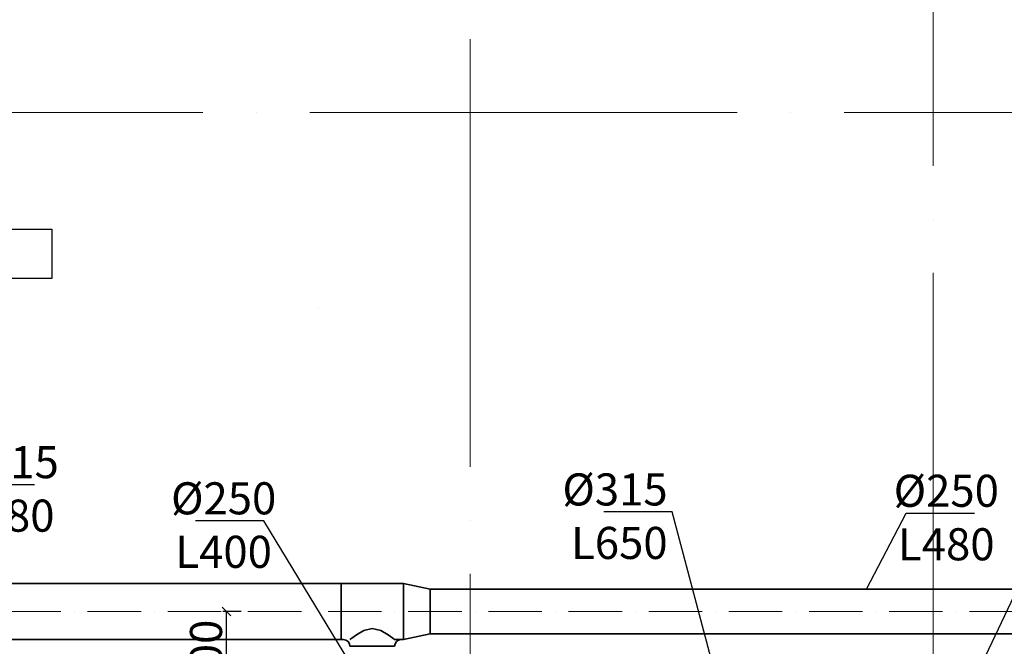
# Model space of a CAD drawing. Units: millimetres. Extents: x -5442172 to 4637491, y -10238338 to -3838811.
# Drawn here: x -1986208 to -1980680, y -4841935 to -4838420 of the extents above; entities that cross this region are included whole.
import ezdxf
from ezdxf import colors
from ezdxf.entities.mleader import LeaderData, LeaderLine
from ezdxf.math import Vec2, Vec3

# ---------------------------------------------------------------- set-up
doc = ezdxf.new("R2010")
doc.units = ezdxf.units.MM
doc.header["$LTSCALE"] = 0.05
doc.header["$PDMODE"] = 35
for name, pattern in [('ACAD_ISO04W100', [30, 24, -3, 0, -3]), ('ACAD_ISO10W100', [18, 12, -3, 0, -3]), ('CenterLine', [17.2, 13, -2, 0.2, -2]), ('MiddleRoom', [1100000.0, 100000, 1000000.0])]:
    doc.linetypes.add(name, pattern=pattern)
doc.layers.get('0').update_dxf_attribs({"true_color": 0x000000})
for name, color, linetype, lineweight in [('axes (оси)', 8, 'ACAD_ISO04W100', 5), ('DUCT-E1-CENTER', 7, 'Continuous', 18), ('DUCT-E1-EDGE', 170, 'Continuous', 35)]:
    doc.layers.add(name, color=color, linetype=linetype, lineweight=lineweight)
doc.layers.add('DUCT-E1', color=7, linetype='Continuous')
doc.layers.add('Атрибут', color=250, linetype='Continuous')
doc.styles.add('ГОСТ ВАД ИНЖИНИРИНГ', font='simplex.shx', dxfattribs={"width": 0.6, "oblique": 15, "height": 180})
doc.dimstyles.new('ГОСТ ВАД ИНЖИНИРИНГ', dxfattribs={"dimtxt": 180, "dimasz": 50, "dimexe": 20, "dimexo": 1, "dimgap": 25, "dimtad": 1, "dimtoh": 1, "dimdec": 0, "dimzin": 0, "dimdsep": 46, "dimtxsty": 'ГОСТ ВАД ИНЖИНИРИНГ', "dimblk": 'OBLIQUE', "dimcen": 2, "dimadec": 0, "dimazin": 0, "dimtm": 1e-09, "dimtfac": 1, "dimtdec": 0, "dimtofl": 0, "dimtmove": 1, "dimatfit": 0, "dimldrblk": 'OBLIQUE', "dimfxl": 1, "dimtolj": 1, "dimtzin": 0, "dimarcsym": 0})

# ---------------------------------------------------------------- blocks, each defined once
blk = doc.blocks.new('_Oblique')
at = {"color": 0, "linetype": 'ByBlock', "lineweight": -2}
blk.add_line((-0.5, -0.5), (0.5, 0.5), dxfattribs=at)
blk = doc.blocks.new('*D1428')
at = {"layer": 'Defpoints', "color": 0, "ltscale": 2000, "transparency": 16777216}
for p in [(-1985046.9, -4841739.9), (-1984964.4, -4841739.9, 425), (-1984944.9, -4842240.1, 675)]:
    blk.add_point(p, dxfattribs=at)
at = {"layer": 'Атрибут', "color": 0, "lineweight": -2, "ltscale": 2000, "transparency": 16777216}
for p, q in [((-1984965.4, -4841739.9), (-1985066.9, -4841739.9)), ((-1985046.9, -4842240.1), (-1985046.9, -4841739.9)), ((-1984945.9, -4842240.1), (-1985066.9, -4842240.1))]:
    blk.add_line(p, q, dxfattribs=at)
at = {"layer": 'Атрибут', "color": 0, "lineweight": -2, "ltscale": 2000, "transparency": 16777216, "xscale": 50, "yscale": 50, "zscale": 50}
for p, rotation in [((-1985046.9, -4841739.9), 90), ((-1985046.9, -4842240.1), 270)]:
    blk.add_blockref('_Oblique', p, dxfattribs=dict(at, rotation=rotation))
at = {"layer": 'Атрибут', "color": 0, "ltscale": 2000, "transparency": 16777216, "insert": (-1985161.9, -4841990), "char_height": 180, "attachment_point": 5, "rotation": 90, "style": 'ГОСТ ВАД ИНЖИНИРИНГ'}
blk.add_mtext('\\A1;500', dxfattribs=at)
blk = doc.blocks.new('_None')

msp = doc.modelspace()

# ---------------------------------------------------------------- linework, layer by layer
at = {"linetype": 'ByBlock', "lineweight": -2, "ltscale": 2000}
msp.add_line((-1984528.7, -4840042.6), (-1984529, -4840042.6), dxfattribs=at)
at = {"ltscale": 2000}
msp.add_lwpolyline([(-1986748.5, -4839594.4), (-1986026.8, -4839594.4), (-1986026.8, -4839872.1), (-1986748.5, -4839872.1)], close=True, dxfattribs=at)
at = {"layer": 'axes (оси)', "ltscale": 2000}
for p, q in [((-1983679.1, -4858928.8), (-1983679.1, -4836651.6)), ((-1981078.7, -4836839.8), (-1981078.7, -4858928.8)), ((-1973178.7, -4838939.8), (-2005183.3, -4838939.8))]:
    msp.add_line(p, q, dxfattribs=at)
at = {"layer": 'DUCT-E1', "color": 7, "linetype": 'CenterLine', "lineweight": 18, "extrusion": (0, 1, 0)}
for p, q in [((-1984053.4, -4841739.9, 425), (-1984053.5, -4841739.9, 425)), ((-1984053.4, -4841739.9, 425), (-1984053.3, -4841739.9, 425)), ((-1983903.4, -4841739.9, 425), (-1983903.3, -4841739.9, 425))]:
    msp.add_line(p, q, dxfattribs=at)
at = {"layer": 'DUCT-E1-CENTER', "color": 7, "linetype": 'ACAD_ISO10W100', "lineweight": 18, "ltscale": 500, "extrusion": (0, 1, 0)}
msp.add_line((-1995278.8, -4841739.9, 425), (-1980303.3, -4841739.9, 550), dxfattribs=at)
at = {"layer": 'DUCT-E1-EDGE', "linetype": 'MiddleRoom', "lineweight": 35, "extrusion": (0, 1, 0)}
for p, q in [((-1989049.3, -4841582.4, 425), (-1984403.4, -4841582.4, 425)), ((-1984053.4, -4841582.4, 425), (-1984403.4, -4841582.4, 425)), ((-1983903.4, -4841614.9, 425), (-1980303.3, -4841614.9, 425)), ((-1983903.4, -4841864.9, 425), (-1980303.3, -4841864.9, 425)), ((-1989049.3, -4841897.4, 425), (-1984403.4, -4841897.4, 425)), ((-1984390.9, -4841897.4, 425), (-1984403.4, -4841897.4, 425)), ((-1984053.4, -4841897.4, 425), (-1984103.4, -4841897.4, 425))]:
    msp.add_line(p, q, dxfattribs=at)
at = {"layer": 'DUCT-E1-EDGE', "linetype": 'MiddleRoom', "lineweight": 35, "extrusion": (-0.211753, -0.977323, 0)}
msp.add_line((-1984053.4, -4841582.4, 425), (-1983903.4, -4841614.9, 425), dxfattribs=at)
at = {"layer": 'DUCT-E1-EDGE', "linetype": 'MiddleRoom', "lineweight": 35}
for p, q in [((-1984316.8, -4841870.3, 513.4), (-1984343.9, -4841890, 472.8)), ((-1984276.3, -4841847, 540.5), (-1984316.8, -4841870.3, 513.4)), ((-1984228.4, -4841835.8, 550), (-1984276.3, -4841847, 540.5)), ((-1984180.6, -4841847, 540.5), (-1984228.4, -4841835.8, 550)), ((-1984140, -4841870.3, 513.4), (-1984180.6, -4841847, 540.5)), ((-1984113, -4841890, 472.8), (-1984140, -4841870.3, 513.4)), ((-1984343.9, -4841890, 472.8), (-1984353.4, -4841897.4, 425)), ((-1984103.4, -4841897.4, 425), (-1984113, -4841890, 472.8))]:
    msp.add_line(p, q, dxfattribs=at)
at = {"layer": 'DUCT-E1-EDGE', "linetype": 'MiddleRoom', "lineweight": 35, "extrusion": (0.211753, -0.977323, 0)}
msp.add_line((-1984053.4, -4841897.4, 425), (-1983903.4, -4841864.9, 425), dxfattribs=at)
at = {"layer": 'DUCT-E1-EDGE', "linetype": 'MiddleRoom', "lineweight": 35, "extrusion": (-1, 0, 0)}
msp.add_arc((4841739.9, 425, 1984403.4), 157.5, 0, 180, dxfattribs=at)
at = {"layer": 'DUCT-E1-EDGE', "linetype": 'MiddleRoom', "lineweight": 35, "extrusion": (1, 0, 0)}
for centre, radius in [((-4841739.9, 425, -1984053.4), 157.5), ((-4841739.9, 425, -1983903.4), 125)]:
    msp.add_arc(centre, radius, 0, 180, dxfattribs=at)
at = {"layer": 'DUCT-E1-EDGE', "linetype": 'MiddleRoom', "lineweight": 35, "extrusion": (0, 0, -1)}
msp.add_arc((1984390.9, -4841934.9, -425), 37.5, 90, 180, dxfattribs=at)
at = {"layer": 'DUCT-E1-EDGE', "linetype": 'MiddleRoom', "lineweight": 35, "extrusion": (0, -1, 0)}
msp.add_arc((-1984228.4, 425, 4841934.9), 125, 0, 180, dxfattribs=at)
at = {"layer": 'DUCT-E1-EDGE', "linetype": 'MiddleRoom', "lineweight": 35}
msp.add_arc((-1984065.9, -4841934.9, 425), 37.5, 90, 180, dxfattribs=at)

# ---------------------------------------------------------------- dimensions: what is measured, and where the dimension line sits
at = {"layer": 'Атрибут', "ltscale": 2000}
dim = msp.add_linear_dim(base=(-1985046.9, -4841739.9), p1=(-1984944.9, -4842240.1, 675), p2=(-1984964.4, -4841739.9, 425), angle=90, dimstyle='ГОСТ ВАД ИНЖИНИРИНГ', override={"dimtofl": 1, "dimfxl": 0.18, "dimarcsym": 1}, dxfattribs=at)
dim.commit()
dim.dimension.update_dxf_attribs({"geometry": '*D1428', "text_midpoint": (-1985161.9, -4841990)})

# ---------------------------------------------------------------- leaders
at = {"ltscale": 2000}
ml = msp.add_multileader_mtext('Standard', dxfattribs=at)
ml.set_content('%%C315\\PL880', color=256, style='ГОСТ ВАД ИНЖИНИРИНГ')
ml.set_leader_properties()
ml.set_arrow_properties(name='NONE')
ml.build(insert=Vec2(0, 0))
ml.multileader.update_dxf_attribs({"text_left_attachment_type": 6, "text_right_attachment_type": 6, "dogleg_length": 0.36})
ctx = ml.context
ctx.base_point, ctx.char_height, ctx.landing_gap_size, ctx.plane_origin = Vec3(-1986508.3, -4841028, 425), 180, 25, Vec3(-1986726.4, -4841582.4, 425)
ctx.left_attachment, ctx.right_attachment, ctx.text_align_type = 6, 6, 1
notes = []
notes.append((ctx, [(0, (1, 1, 0), (-1986508.6, -4841028, 425), (1, 0), 0.36, [(0, [(-1986726.4, -4841582.4, 425)], 0, [])])]))
ctx.mtext.insert, ctx.mtext.alignment, ctx.mtext.flow_direction = Vec3(-1986283.7, -4840812, 425), 2, 5
ml = msp.add_multileader_mtext('Standard', dxfattribs=at)
ml.set_content('%%C315\\PL650', color=256, style='ГОСТ ВАД ИНЖИНИРИНГ')
ml.set_leader_properties()
ml.set_arrow_properties(name='NONE')
ml.build(insert=Vec2(0, 0))
ml.multileader.update_dxf_attribs({"text_left_attachment_type": 6, "text_right_attachment_type": 6, "dogleg_length": 0.36})
ctx = ml.context
ctx.base_point, ctx.char_height, ctx.landing_gap_size, ctx.plane_origin = Vec3(-1982993.9, -4841181.1, 675), 180, 25, Vec3(-1981993.8, -4842397.6, 675)
ctx.left_attachment, ctx.right_attachment, ctx.text_align_type = 6, 6, 2
notes.append((ctx, [(1, (1, 1, 0), (-1982544.5, -4841181.1, 675), (-1, 0), 0.36, [(0, [(-1982301.9, -4842095.6, 675)], 0, [])])]))
ctx.mtext.insert, ctx.mtext.alignment, ctx.mtext.flow_direction = Vec3(-1982569.9, -4840965.1, 675), 3, 5
ml = msp.add_multileader_mtext('Standard', dxfattribs=at)
ml.set_content('%%C250\\PL480', color=256, style='ГОСТ ВАД ИНЖИНИРИНГ')
ml.set_leader_properties()
ml.set_arrow_properties(name='NONE')
ml.build(insert=Vec2(0, 0))
ml.multileader.update_dxf_attribs({"text_left_attachment_type": 6, "text_right_attachment_type": 6, "dogleg_length": 0.36})
ctx = ml.context
ctx.base_point, ctx.char_height, ctx.landing_gap_size, ctx.plane_origin = Vec3(-1981229.9, -4841188.6, 547), 180, 25, Vec3(-1981453.7, -4841739.9, 547)
ctx.left_attachment, ctx.right_attachment, ctx.text_align_type = 6, 6, 1
notes.append((ctx, [(0, (1, 1, 0), (-1981230.2, -4841188.6, 547), (1, 0), 0.36, [(0, [(-1981453.7, -4841614.9, 547)], 0, [])])]))
ctx.mtext.insert, ctx.mtext.alignment, ctx.mtext.flow_direction = Vec3(-1981005.3, -4840972.6, 547), 2, 5
ml = msp.add_multileader_mtext('Standard', dxfattribs=at)
ml.set_content('%%C315\\PL1100', color=256, style='ГОСТ ВАД ИНЖИНИРИНГ')
ml.set_leader_properties()
ml.set_arrow_properties(name='NONE')
ml.build(insert=Vec2(0, 0))
ml.multileader.update_dxf_attribs({"text_left_attachment_type": 6, "text_right_attachment_type": 6, "dogleg_length": 0.36})
ctx = ml.context
ctx.base_point, ctx.char_height, ctx.landing_gap_size, ctx.plane_origin = Vec3(-1980417.8, -4841216.3, 675), 180, 25, Vec3(-1980828.9, -4842082.6, 675)
ctx.left_attachment, ctx.right_attachment, ctx.text_align_type = 6, 6, 1
notes.append((ctx, [(0, (1, 1, 0), (-1980418.2, -4841216.3, 675), (1, 0), 0.36, [(0, [(-1980828.9, -4842082.6, 675)], 0, [])])]))
ctx.mtext.insert, ctx.mtext.alignment, ctx.mtext.flow_direction = Vec3(-1980162.4, -4841000.3, 675), 2, 5
ml = msp.add_multileader_mtext('Standard', dxfattribs=at)
ml.set_content('%%C250\\PL400', color=256, style='ГОСТ ВАД ИНЖИНИРИНГ')
ml.set_leader_properties()
ml.set_arrow_properties(name='NONE')
ml.build(insert=Vec2(0, 0))
ml.multileader.update_dxf_attribs({"text_left_attachment_type": 6, "text_right_attachment_type": 6, "dogleg_length": 0.36})
ctx = ml.context
ctx.base_point, ctx.char_height, ctx.landing_gap_size, ctx.plane_origin = Vec3(-1985287.3, -4841230.9, 425), 180, 25, Vec3(-1984228.4, -4843125.6, 425)
ctx.left_attachment, ctx.right_attachment, ctx.text_align_type = 6, 6, 1
notes.append((ctx, [(1, (1, 1, 0), (-1984837.9, -4841230.9, 425), (-1, 0), 0.36, [(0, [(-1984353.4, -4842026.3, 425)], 0, [])])]))
ctx.mtext.insert, ctx.mtext.alignment, ctx.mtext.flow_direction = Vec3(-1985062.8, -4841014.9, 425), 2, 5
for ctx, leaders in notes:
    for number, flags, end, landing, length, lines in leaders:
        leader = LeaderData()
        leader.index, (leader.has_last_leader_line, leader.has_dogleg_vector, leader.attachment_direction) = number, flags
        leader.last_leader_point, leader.dogleg_vector, leader.dogleg_length = Vec3(end), Vec3(landing), length
        for number, points, colour, breaks in lines:
            line = LeaderLine()
            line.index, line.vertices, line.color, line.breaks = number, Vec3.list(points), colors.encode_raw_color(colour), breaks
            leader.lines.append(line)
        ctx.leaders.append(leader)

doc.saveas('drawing.dxf')
